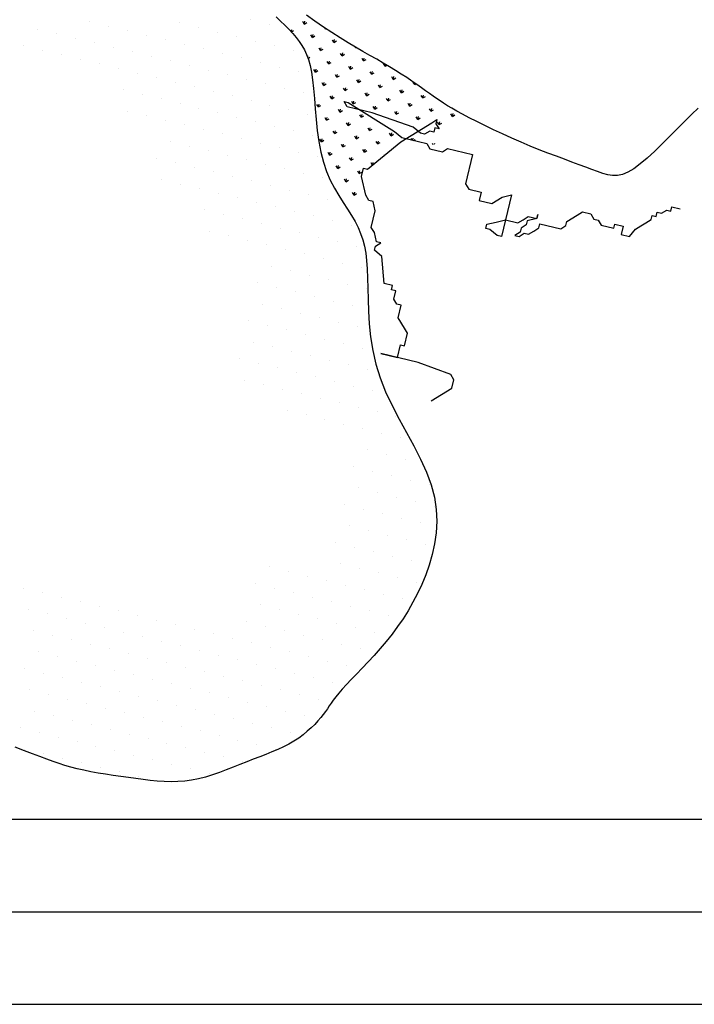
# Model space of a CAD drawing. Units: millimetres. Extents: x 1014 to 1303, y 2529 to 2690.
# Drawn here: x 1113 to 1113, y 2555 to 2555 of the extents above; entities that cross this region are included whole.
import ezdxf

# ---------------------------------------------------------------- set-up
doc = ezdxf.new("R2010")
doc.units = ezdxf.units.MM
doc.layers.add('Line', color=255, linetype='Continuous', lineweight=25, transparency=0.5)

# ---------------------------------------------------------------- blocks, each defined once
blk = doc.blocks.new('PIEDRAS-0P')
at = {"color": 251}
for p, q in [((0.30981, 0.49069), (0.30981, 0.49069)), ((0.33481, 0.49069), (0.33481, 0.49069)), ((0.35981, 0.49069), (0.35981, 0.49069)), ((0.29731, 0.48444), (0.29731, 0.48444)), ((0.32231, 0.48444), (0.32231, 0.48444)), ((0.34731, 0.48444), (0.34731, 0.48444)), ((0.37231, 0.48444), (0.37231, 0.48444)), ((0.30981, 0.47819), (0.30981, 0.47819)), ((0.33481, 0.47819), (0.33481, 0.47819)), ((0.35981, 0.47819), (0.35981, 0.47819)), ((0.38481, 0.47819), (0.38481, 0.47819)), ((0.29731, 0.47194), (0.29731, 0.47194)), ((0.32231, 0.47194), (0.32231, 0.47194)), ((0.34731, 0.47194), (0.34731, 0.47194)), ((0.37231, 0.47194), (0.37231, 0.47194)), ((0.39731, 0.47194), (0.39731, 0.47194)), ((0.28481, 0.46569), (0.28481, 0.46569)), ((0.30981, 0.46569), (0.30981, 0.46569)), ((0.33481, 0.46569), (0.33481, 0.46569)), ((0.35981, 0.46569), (0.35981, 0.46569)), ((0.38481, 0.46569), (0.38481, 0.46569)), ((0.40981, 0.46569), (0.40981, 0.46569)), ((0.27231, 0.45944), (0.27231, 0.45944)), ((0.29731, 0.45944), (0.29731, 0.45944)), ((0.32231, 0.45944), (0.32231, 0.45944)), ((0.34731, 0.45944), (0.34731, 0.45944)), ((0.37231, 0.45944), (0.37231, 0.45944)), ((0.39731, 0.45944), (0.39731, 0.45944)), ((0.42231, 0.45944), (0.42231, 0.45944)), ((0.25981, 0.45319), (0.25981, 0.45319)), ((0.28481, 0.45319), (0.28481, 0.45319)), ((0.30981, 0.45319), (0.30981, 0.45319)), ((0.33481, 0.45319), (0.33481, 0.45319)), ((0.35981, 0.45319), (0.35981, 0.45319)), ((0.38481, 0.45319), (0.38481, 0.45319)), ((0.40981, 0.45319), (0.40981, 0.45319)), ((0.43481, 0.45319), (0.43481, 0.45319)), ((0.06462, 0.44351), (0.06274, 0.44351)), ((0.06462, 0.44351), (0.06329, 0.44484)), ((0.06462, 0.44351), (0.06329, 0.44219)), ((0.27231, 0.44694), (0.27231, 0.44694)), ((0.29731, 0.44694), (0.29731, 0.44694)), ((0.32231, 0.44694), (0.32231, 0.44694)), ((0.34731, 0.44694), (0.34731, 0.44694)), ((0.37231, 0.44694), (0.37231, 0.44694)), ((0.39731, 0.44694), (0.39731, 0.44694)), ((0.42231, 0.44694), (0.42231, 0.44694)), ((0.44731, 0.44694), (0.44731, 0.44694)), ((0.07169, 0.43644), (0.06981, 0.43644)), ((0.07169, 0.43644), (0.07036, 0.43777)), ((0.07169, 0.43644), (0.07036, 0.43512)), ((0.08449, 0.43644), (0.08396, 0.43644)), ((0.08523, 0.43584), (0.08451, 0.43512)), ((0.25981, 0.44069), (0.25981, 0.44069)), ((0.28481, 0.44069), (0.28481, 0.44069)), ((0.30981, 0.44069), (0.30981, 0.44069)), ((0.33481, 0.44069), (0.33481, 0.44069)), ((0.35981, 0.44069), (0.35981, 0.44069)), ((0.38481, 0.44069), (0.38481, 0.44069)), ((0.40981, 0.44069), (0.40981, 0.44069)), ((0.43481, 0.44069), (0.43481, 0.44069)), ((0.45981, 0.44069), (0.45981, 0.44069)), ((0.06462, 0.42937), (0.06274, 0.42937)), ((0.06462, 0.42937), (0.06329, 0.4307)), ((0.06462, 0.42937), (0.06329, 0.42805)), ((0.24731, 0.43444), (0.24731, 0.43444)), ((0.27231, 0.43444), (0.27231, 0.43444)), ((0.29731, 0.43444), (0.29731, 0.43444)), ((0.32231, 0.43444), (0.32231, 0.43444)), ((0.34731, 0.43444), (0.34731, 0.43444)), ((0.37231, 0.43444), (0.37231, 0.43444)), ((0.39731, 0.43444), (0.39731, 0.43444)), ((0.42231, 0.43444), (0.42231, 0.43444)), ((0.44731, 0.43444), (0.44731, 0.43444)), ((0.47231, 0.43444), (0.47231, 0.43444)), ((0.05755, 0.4223), (0.05567, 0.4223)), ((0.05755, 0.4223), (0.05622, 0.42363)), ((0.05755, 0.4223), (0.05622, 0.42097)), ((0.07169, 0.4223), (0.06981, 0.4223)), ((0.07169, 0.4223), (0.07036, 0.42363)), ((0.07169, 0.4223), (0.07036, 0.42097)), ((0.08536, 0.4223), (0.08396, 0.4223)), ((0.08536, 0.42277), (0.08451, 0.42363)), ((0.23481, 0.42819), (0.23481, 0.42819)), ((0.25981, 0.42819), (0.25981, 0.42819)), ((0.38481, 0.42819), (0.38481, 0.42819)), ((0.40981, 0.42819), (0.40981, 0.42819)), ((0.43481, 0.42819), (0.43481, 0.42819)), ((0.45981, 0.42819), (0.45981, 0.42819)), ((0.48481, 0.42819), (0.48481, 0.42819)), ((0.06462, 0.41523), (0.06329, 0.41655)), ((0.08536, 0.42183), (0.08451, 0.42097)), ((0.22231, 0.42194), (0.22231, 0.42194)), ((0.24731, 0.42194), (0.24731, 0.42194)), ((0.27231, 0.42194), (0.27231, 0.42194)), ((0.37231, 0.42194), (0.37231, 0.42194)), ((0.39731, 0.42194), (0.39731, 0.42194)), ((0.42231, 0.42194), (0.42231, 0.42194)), ((0.44731, 0.42194), (0.44731, 0.42194)), ((0.47231, 0.42194), (0.47231, 0.42194)), ((0.05048, 0.41523), (0.04915, 0.4139)), ((0.05048, 0.41523), (0.04956, 0.41523)), ((0.05048, 0.41523), (0.04982, 0.41589)), ((0.06462, 0.41523), (0.06274, 0.41523)), ((0.06462, 0.41523), (0.06329, 0.4139)), ((0.18481, 0.41569), (0.18481, 0.41569)), ((0.20981, 0.41569), (0.20981, 0.41569)), ((0.23481, 0.41569), (0.23481, 0.41569)), ((0.25981, 0.41569), (0.25981, 0.41569)), ((0.38481, 0.41569), (0.38481, 0.41569)), ((0.40981, 0.41569), (0.40981, 0.41569)), ((0.43481, 0.41569), (0.43481, 0.41569)), ((0.45981, 0.41569), (0.45981, 0.41569)), ((0.48481, 0.41569), (0.48481, 0.41569)), ((0.05755, 0.40816), (0.05567, 0.40816)), ((0.05755, 0.40816), (0.05622, 0.40948)), ((0.05755, 0.40816), (0.05622, 0.40683)), ((0.07169, 0.40816), (0.06981, 0.40816)), ((0.07169, 0.40816), (0.07036, 0.40948)), ((0.07169, 0.40816), (0.07036, 0.40683)), ((0.08583, 0.40816), (0.08396, 0.40816)), ((0.08583, 0.40816), (0.08451, 0.40948)), ((0.08583, 0.40816), (0.08451, 0.40683)), ((0.09883, 0.40701), (0.09865, 0.40683)), ((0.17231, 0.40944), (0.17231, 0.40944)), ((0.19731, 0.40944), (0.19731, 0.40944)), ((0.22231, 0.40944), (0.22231, 0.40944)), ((0.24731, 0.40944), (0.24731, 0.40944)), ((0.27231, 0.40944), (0.27231, 0.40944)), ((0.37231, 0.40944), (0.37231, 0.40944)), ((0.39731, 0.40944), (0.39731, 0.40944)), ((0.42231, 0.40944), (0.42231, 0.40944)), ((0.44731, 0.40944), (0.44731, 0.40944)), ((0.47231, 0.40944), (0.47231, 0.40944)), ((0.49731, 0.40944), (0.49731, 0.40944)), ((0.05048, 0.40109), (0.0486, 0.40109)), ((0.05048, 0.40109), (0.04915, 0.40241)), ((0.05048, 0.40109), (0.04915, 0.39976)), ((0.06462, 0.40109), (0.06274, 0.40109)), ((0.06462, 0.40109), (0.06329, 0.40241)), ((0.06462, 0.40109), (0.06329, 0.39976)), ((0.0929, 0.40109), (0.09103, 0.40109)), ((0.0929, 0.40109), (0.09158, 0.40241)), ((0.0929, 0.40109), (0.09158, 0.39976)), ((0.10673, 0.40109), (0.10517, 0.40109)), ((0.10691, 0.40095), (0.10572, 0.39976)), ((0.15981, 0.40319), (0.15981, 0.40319)), ((0.18481, 0.40319), (0.18481, 0.40319)), ((0.20981, 0.40319), (0.20981, 0.40319)), ((0.23481, 0.40319), (0.23481, 0.40319)), ((0.25981, 0.40319), (0.25981, 0.40319)), ((0.38481, 0.40319), (0.38481, 0.40319)), ((0.40981, 0.40319), (0.40981, 0.40319)), ((0.43481, 0.40319), (0.43481, 0.40319)), ((0.45981, 0.40319), (0.45981, 0.40319)), ((0.48481, 0.40319), (0.48481, 0.40319)), ((0.0434, 0.39402), (0.04208, 0.39269)), ((0.0434, 0.39402), (0.04225, 0.39402)), ((0.0434, 0.39402), (0.04252, 0.3949)), ((0.05755, 0.39402), (0.05567, 0.39402)), ((0.05755, 0.39402), (0.05622, 0.39534)), ((0.05755, 0.39402), (0.05622, 0.39269)), ((0.07169, 0.39402), (0.06981, 0.39402)), ((0.07169, 0.39402), (0.07036, 0.39534)), ((0.07169, 0.39402), (0.07036, 0.39269)), ((0.08583, 0.39402), (0.08396, 0.39402)), ((0.08583, 0.39402), (0.08451, 0.39534)), ((0.08583, 0.39402), (0.08451, 0.39269)), ((0.09997, 0.39402), (0.0981, 0.39402)), ((0.09997, 0.39402), (0.09865, 0.39534)), ((0.09997, 0.39402), (0.09865, 0.39269)), ((0.11412, 0.39402), (0.11224, 0.39402)), ((0.11412, 0.39402), (0.11279, 0.39534)), ((0.11412, 0.39402), (0.11279, 0.39269)), ((0.12826, 0.39402), (0.12638, 0.39402)), ((0.12826, 0.39402), (0.12693, 0.39534)), ((0.12826, 0.39402), (0.12693, 0.39269)), ((0.14731, 0.39694), (0.14731, 0.39694)), ((0.17231, 0.39694), (0.17231, 0.39694)), ((0.19731, 0.39694), (0.19731, 0.39694)), ((0.22231, 0.39694), (0.22231, 0.39694)), ((0.24731, 0.39694), (0.24731, 0.39694)), ((0.27231, 0.39694), (0.27231, 0.39694)), ((0.37231, 0.39694), (0.37231, 0.39694)), ((0.39731, 0.39694), (0.39731, 0.39694)), ((0.42231, 0.39694), (0.42231, 0.39694)), ((0.44731, 0.39694), (0.44731, 0.39694)), ((0.47231, 0.39694), (0.47231, 0.39694)), ((0.49731, 0.39694), (0.49731, 0.39694)), ((0.05048, 0.38694), (0.0486, 0.38694)), ((0.05048, 0.38694), (0.04915, 0.38827)), ((0.05048, 0.38694), (0.04915, 0.38562)), ((0.06462, 0.38694), (0.06274, 0.38694)), ((0.06462, 0.38694), (0.06329, 0.38827)), ((0.06462, 0.38694), (0.06329, 0.38562)), ((0.07876, 0.38694), (0.07688, 0.38694)), ((0.07876, 0.38694), (0.07743, 0.38827)), ((0.07876, 0.38694), (0.07743, 0.38562)), ((0.0929, 0.38694), (0.09103, 0.38694)), ((0.0929, 0.38694), (0.09158, 0.38827)), ((0.0929, 0.38694), (0.09158, 0.38562)), ((0.10704, 0.38694), (0.10517, 0.38694)), ((0.10704, 0.38694), (0.10572, 0.38827)), ((0.10704, 0.38694), (0.10572, 0.38562)), ((0.12119, 0.38694), (0.11931, 0.38694)), ((0.12119, 0.38694), (0.11986, 0.38827)), ((0.12119, 0.38694), (0.11986, 0.38562)), ((0.13429, 0.38799), (0.134, 0.38827)), ((0.14731, 0.38444), (0.14731, 0.38444)), ((0.15981, 0.39069), (0.15981, 0.39069)), ((0.17231, 0.38444), (0.17231, 0.38444)), ((0.18481, 0.39069), (0.18481, 0.39069)), ((0.19731, 0.38444), (0.19731, 0.38444)), ((0.20981, 0.39069), (0.20981, 0.39069)), ((0.22231, 0.38444), (0.22231, 0.38444)), ((0.23481, 0.39069), (0.23481, 0.39069)), ((0.24731, 0.38444), (0.24731, 0.38444)), ((0.25981, 0.39069), (0.25981, 0.39069)), ((0.27231, 0.38444), (0.27231, 0.38444)), ((0.38481, 0.39069), (0.38481, 0.39069)), ((0.40981, 0.39069), (0.40981, 0.39069)), ((0.42231, 0.38444), (0.42231, 0.38444)), ((0.43481, 0.39069), (0.43481, 0.39069)), ((0.44731, 0.38444), (0.44731, 0.38444)), ((0.45981, 0.39069), (0.45981, 0.39069)), ((0.47231, 0.38444), (0.47231, 0.38444)), ((0.48481, 0.39069), (0.48481, 0.39069)), ((0.49731, 0.38444), (0.49731, 0.38444)), ((0.50981, 0.39069), (0.50981, 0.39069)), ((0.0434, 0.37987), (0.04153, 0.37987)), ((0.0434, 0.37987), (0.04208, 0.3812)), ((0.0434, 0.37987), (0.04208, 0.37855)), ((0.05755, 0.37987), (0.05567, 0.37987)), ((0.05755, 0.37987), (0.05622, 0.3812)), ((0.05755, 0.37987), (0.05622, 0.37855)), ((0.07169, 0.37987), (0.06981, 0.37987)), ((0.07169, 0.37987), (0.07036, 0.3812)), ((0.07169, 0.37987), (0.07036, 0.37855)), ((0.08583, 0.37987), (0.08396, 0.37987)), ((0.08583, 0.37987), (0.08451, 0.3812)), ((0.08583, 0.37987), (0.08451, 0.37855)), ((0.09997, 0.37987), (0.0981, 0.37987)), ((0.09997, 0.37987), (0.09865, 0.3812)), ((0.09997, 0.37987), (0.09865, 0.37855)), ((0.11412, 0.37987), (0.11224, 0.37987)), ((0.11412, 0.37987), (0.11279, 0.3812)), ((0.11412, 0.37987), (0.11279, 0.37855)), ((0.12716, 0.38097), (0.12693, 0.3812)), ((0.13481, 0.37819), (0.13481, 0.37819)), ((0.15981, 0.37819), (0.15981, 0.37819)), ((0.18481, 0.37819), (0.18481, 0.37819)), ((0.20981, 0.37819), (0.20981, 0.37819)), ((0.23481, 0.37819), (0.23481, 0.37819)), ((0.25981, 0.37819), (0.25981, 0.37819)), ((0.43481, 0.37819), (0.43481, 0.37819)), ((0.45981, 0.37819), (0.45981, 0.37819)), ((0.48481, 0.37819), (0.48481, 0.37819)), ((0.50981, 0.37819), (0.50981, 0.37819)), ((0.03633, 0.3728), (0.03583, 0.3723)), ((0.03633, 0.3728), (0.03599, 0.3728)), ((0.03633, 0.3728), (0.03607, 0.37307)), ((0.05048, 0.3728), (0.0486, 0.3728)), ((0.05048, 0.3728), (0.04915, 0.37413)), ((0.05048, 0.3728), (0.04915, 0.37148)), ((0.06462, 0.3728), (0.06274, 0.3728)), ((0.06462, 0.3728), (0.06329, 0.37413)), ((0.06462, 0.3728), (0.06329, 0.37148)), ((0.07876, 0.3728), (0.07688, 0.3728)), ((0.07876, 0.3728), (0.07743, 0.37413)), ((0.07876, 0.3728), (0.07743, 0.37148)), ((0.0929, 0.3728), (0.09103, 0.3728)), ((0.0929, 0.3728), (0.09158, 0.37413)), ((0.0929, 0.3728), (0.09158, 0.37148)), ((0.10704, 0.3728), (0.10517, 0.3728)), ((0.10704, 0.3728), (0.10572, 0.37413)), ((0.10704, 0.3728), (0.10572, 0.37148)), ((0.12231, 0.37194), (0.12231, 0.37194)), ((0.14731, 0.37194), (0.14731, 0.37194)), ((0.17231, 0.37194), (0.17231, 0.37194)), ((0.19731, 0.37194), (0.19731, 0.37194)), ((0.22231, 0.37194), (0.22231, 0.37194)), ((0.24731, 0.37194), (0.24731, 0.37194)), ((0.42231, 0.37194), (0.42231, 0.37194)), ((0.44731, 0.37194), (0.44731, 0.37194)), ((0.47231, 0.37194), (0.47231, 0.37194)), ((0.49731, 0.37194), (0.49731, 0.37194)), ((0.0434, 0.36573), (0.04153, 0.36573)), ((0.0434, 0.36573), (0.04208, 0.36706)), ((0.0434, 0.36573), (0.04208, 0.36441)), ((0.05755, 0.36573), (0.05567, 0.36573)), ((0.05755, 0.36573), (0.05622, 0.36706)), ((0.05755, 0.36573), (0.05622, 0.36441)), ((0.07169, 0.36573), (0.06981, 0.36573)), ((0.07169, 0.36573), (0.07036, 0.36706)), ((0.07169, 0.36573), (0.07036, 0.36441)), ((0.08583, 0.36573), (0.08396, 0.36573)), ((0.08583, 0.36573), (0.08451, 0.36706)), ((0.08583, 0.36573), (0.08451, 0.36441)), ((0.09997, 0.36573), (0.0981, 0.36573)), ((0.09997, 0.36573), (0.09865, 0.36706)), ((0.09997, 0.36573), (0.09865, 0.36441)), ((0.10981, 0.36569), (0.10981, 0.36569)), ((0.13481, 0.36569), (0.13481, 0.36569)), ((0.15981, 0.36569), (0.15981, 0.36569)), ((0.18481, 0.36569), (0.18481, 0.36569)), ((0.20981, 0.36569), (0.20981, 0.36569)), ((0.23481, 0.36569), (0.23481, 0.36569)), ((0.25981, 0.36569), (0.25981, 0.36569)), ((0.43481, 0.36569), (0.43481, 0.36569)), ((0.45981, 0.36569), (0.45981, 0.36569)), ((0.48481, 0.36569), (0.48481, 0.36569)), ((0.50981, 0.36569), (0.50981, 0.36569)), ((0.03633, 0.35866), (0.03501, 0.35999)), ((0.05048, 0.35866), (0.04915, 0.35999)), ((0.06462, 0.35866), (0.06329, 0.35999)), ((0.07876, 0.35866), (0.07743, 0.35999)), ((0.09731, 0.35944), (0.09731, 0.35944)), ((0.12231, 0.35944), (0.12231, 0.35944)), ((0.14731, 0.35944), (0.14731, 0.35944)), ((0.17231, 0.35944), (0.17231, 0.35944)), ((0.19731, 0.35944), (0.19731, 0.35944)), ((0.22231, 0.35944), (0.22231, 0.35944)), ((0.24731, 0.35944), (0.24731, 0.35944)), ((0.42231, 0.35944), (0.42231, 0.35944)), ((0.44731, 0.35944), (0.44731, 0.35944)), ((0.47231, 0.35944), (0.47231, 0.35944)), ((0.49731, 0.35944), (0.49731, 0.35944)), ((0.03633, 0.35866), (0.03446, 0.35866)), ((0.03633, 0.35866), (0.03501, 0.35733)), ((0.0434, 0.35159), (0.04208, 0.35292)), ((0.05048, 0.35866), (0.0486, 0.35866)), ((0.05048, 0.35866), (0.04915, 0.35733)), ((0.05755, 0.35159), (0.05622, 0.35292)), ((0.06462, 0.35866), (0.06274, 0.35866)), ((0.06462, 0.35866), (0.06329, 0.35733)), ((0.07876, 0.35866), (0.07688, 0.35866)), ((0.07876, 0.35866), (0.07743, 0.35733)), ((0.08481, 0.35319), (0.08481, 0.35319)), ((0.10981, 0.35319), (0.10981, 0.35319)), ((0.13481, 0.35319), (0.13481, 0.35319)), ((0.15981, 0.35319), (0.15981, 0.35319)), ((0.18481, 0.35319), (0.18481, 0.35319)), ((0.20981, 0.35319), (0.20981, 0.35319)), ((0.23481, 0.35319), (0.23481, 0.35319)), ((0.25981, 0.35319), (0.25981, 0.35319)), ((0.43481, 0.35319), (0.43481, 0.35319)), ((0.45981, 0.35319), (0.45981, 0.35319)), ((0.48481, 0.35319), (0.48481, 0.35319)), ((0.50981, 0.35319), (0.50981, 0.35319)), ((0.02926, 0.35159), (0.02867, 0.351)), ((0.02926, 0.35159), (0.02889, 0.35159)), ((0.02926, 0.35159), (0.02899, 0.35186)), ((0.0434, 0.35159), (0.04153, 0.35159)), ((0.0434, 0.35159), (0.04208, 0.35026)), ((0.05755, 0.35159), (0.05567, 0.35159)), ((0.05755, 0.35159), (0.05622, 0.35026)), ((0.07231, 0.34694), (0.07231, 0.34694)), ((0.09731, 0.34694), (0.09731, 0.34694)), ((0.12231, 0.34694), (0.12231, 0.34694)), ((0.14731, 0.34694), (0.14731, 0.34694)), ((0.17231, 0.34694), (0.17231, 0.34694)), ((0.19731, 0.34694), (0.19731, 0.34694)), ((0.22231, 0.34694), (0.22231, 0.34694)), ((0.24731, 0.34694), (0.24731, 0.34694)), ((0.42231, 0.34694), (0.42231, 0.34694)), ((0.44731, 0.34694), (0.44731, 0.34694)), ((0.47231, 0.34694), (0.47231, 0.34694)), ((0.49731, 0.34694), (0.49731, 0.34694)), ((0.52231, 0.34694), (0.52231, 0.34694)), ((0.03633, 0.34452), (0.03446, 0.34452)), ((0.03633, 0.34452), (0.03501, 0.34584)), ((0.03633, 0.34452), (0.03501, 0.34319)), ((0.04946, 0.34452), (0.0486, 0.34452)), ((0.05007, 0.34492), (0.04915, 0.34584)), ((0.05981, 0.34069), (0.05981, 0.34069)), ((0.08481, 0.34069), (0.08481, 0.34069)), ((0.10981, 0.34069), (0.10981, 0.34069)), ((0.13481, 0.34069), (0.13481, 0.34069)), ((0.15981, 0.34069), (0.15981, 0.34069)), ((0.43481, 0.34069), (0.43481, 0.34069)), ((0.45981, 0.34069), (0.45981, 0.34069)), ((0.48481, 0.34069), (0.48481, 0.34069)), ((0.50981, 0.34069), (0.50981, 0.34069)), ((0.02926, 0.33745), (0.02739, 0.33745)), ((0.02926, 0.33745), (0.02794, 0.33877)), ((0.02926, 0.33745), (0.02794, 0.33612)), ((0.04232, 0.33853), (0.04208, 0.33877)), ((0.04731, 0.33444), (0.04731, 0.33444)), ((0.07231, 0.33444), (0.07231, 0.33444)), ((0.09731, 0.33444), (0.09731, 0.33444)), ((0.12231, 0.33444), (0.12231, 0.33444)), ((0.14731, 0.33444), (0.14731, 0.33444)), ((0.17231, 0.33444), (0.17231, 0.33444)), ((0.42231, 0.33444), (0.42231, 0.33444)), ((0.44731, 0.33444), (0.44731, 0.33444)), ((0.47231, 0.33444), (0.47231, 0.33444)), ((0.49731, 0.33444), (0.49731, 0.33444)), ((0.52231, 0.33444), (0.52231, 0.33444)), ((0.03597, 0.33038), (0.03446, 0.33038)), ((0.03481, 0.32819), (0.03481, 0.32819)), ((0.03612, 0.33059), (0.03501, 0.3317)), ((0.0352, 0.32925), (0.03501, 0.32905)), ((0.05981, 0.32819), (0.05981, 0.32819)), ((0.08481, 0.32819), (0.08481, 0.32819)), ((0.10981, 0.32819), (0.10981, 0.32819)), ((0.13481, 0.32819), (0.13481, 0.32819)), ((0.15981, 0.32819), (0.15981, 0.32819)), ((0.43481, 0.32819), (0.43481, 0.32819)), ((0.45981, 0.32819), (0.45981, 0.32819)), ((0.48481, 0.32819), (0.48481, 0.32819)), ((0.50981, 0.32819), (0.50981, 0.32819)), ((0.04731, 0.32194), (0.04731, 0.32194)), ((0.07231, 0.32194), (0.07231, 0.32194)), ((0.09731, 0.32194), (0.09731, 0.32194)), ((0.12231, 0.32194), (0.12231, 0.32194)), ((0.14731, 0.32194), (0.14731, 0.32194)), ((0.17231, 0.32194), (0.17231, 0.32194)), ((0.42231, 0.32194), (0.42231, 0.32194)), ((0.44731, 0.32194), (0.44731, 0.32194)), ((0.47231, 0.32194), (0.47231, 0.32194)), ((0.49731, 0.32194), (0.49731, 0.32194)), ((0.52231, 0.32194), (0.52231, 0.32194)), ((0.03481, 0.31569), (0.03481, 0.31569)), ((0.05981, 0.31569), (0.05981, 0.31569)), ((0.08481, 0.31569), (0.08481, 0.31569)), ((0.10981, 0.31569), (0.10981, 0.31569)), ((0.13481, 0.31569), (0.13481, 0.31569)), ((0.15981, 0.31569), (0.15981, 0.31569)), ((0.43481, 0.31569), (0.43481, 0.31569)), ((0.45981, 0.31569), (0.45981, 0.31569)), ((0.48481, 0.31569), (0.48481, 0.31569)), ((0.50981, 0.31569), (0.50981, 0.31569)), ((0.04731, 0.30944), (0.04731, 0.30944)), ((0.07231, 0.30944), (0.07231, 0.30944)), ((0.09731, 0.30944), (0.09731, 0.30944)), ((0.12231, 0.30944), (0.12231, 0.30944)), ((0.14731, 0.30944), (0.14731, 0.30944)), ((0.17231, 0.30944), (0.17231, 0.30944)), ((0.42231, 0.30944), (0.42231, 0.30944)), ((0.44731, 0.30944), (0.44731, 0.30944)), ((0.47231, 0.30944), (0.47231, 0.30944)), ((0.49731, 0.30944), (0.49731, 0.30944)), ((0.52231, 0.30944), (0.52231, 0.30944)), ((0.03481, 0.30319), (0.03481, 0.30319)), ((0.05981, 0.30319), (0.05981, 0.30319)), ((0.08481, 0.30319), (0.08481, 0.30319)), ((0.10981, 0.30319), (0.10981, 0.30319)), ((0.13481, 0.30319), (0.13481, 0.30319)), ((0.15981, 0.30319), (0.15981, 0.30319)), ((0.43481, 0.30319), (0.43481, 0.30319)), ((0.45981, 0.30319), (0.45981, 0.30319)), ((0.48481, 0.30319), (0.48481, 0.30319)), ((0.50981, 0.30319), (0.50981, 0.30319)), ((0.04731, 0.29694), (0.04731, 0.29694)), ((0.07231, 0.29694), (0.07231, 0.29694)), ((0.09731, 0.29694), (0.09731, 0.29694)), ((0.12231, 0.29694), (0.12231, 0.29694)), ((0.14731, 0.29694), (0.14731, 0.29694)), ((0.42231, 0.29694), (0.42231, 0.29694)), ((0.44731, 0.29694), (0.44731, 0.29694)), ((0.47231, 0.29694), (0.47231, 0.29694)), ((0.49731, 0.29694), (0.49731, 0.29694)), ((0.52231, 0.29694), (0.52231, 0.29694)), ((0.05981, 0.29069), (0.05981, 0.29069)), ((0.08481, 0.29069), (0.08481, 0.29069)), ((0.10981, 0.29069), (0.10981, 0.29069)), ((0.13481, 0.29069), (0.13481, 0.29069)), ((0.43481, 0.29069), (0.43481, 0.29069)), ((0.45981, 0.29069), (0.45981, 0.29069)), ((0.48481, 0.29069), (0.48481, 0.29069)), ((0.50981, 0.29069), (0.50981, 0.29069)), ((0.04731, 0.28444), (0.04731, 0.28444)), ((0.07231, 0.28444), (0.07231, 0.28444)), ((0.09731, 0.28444), (0.09731, 0.28444)), ((0.12231, 0.28444), (0.12231, 0.28444)), ((0.14731, 0.28444), (0.14731, 0.28444)), ((0.42231, 0.28444), (0.42231, 0.28444)), ((0.44731, 0.28444), (0.44731, 0.28444)), ((0.47231, 0.28444), (0.47231, 0.28444)), ((0.49731, 0.28444), (0.49731, 0.28444)), ((0.52231, 0.28444), (0.52231, 0.28444)), ((0.05981, 0.27819), (0.05981, 0.27819)), ((0.08481, 0.27819), (0.08481, 0.27819)), ((0.10981, 0.27819), (0.10981, 0.27819)), ((0.13481, 0.27819), (0.13481, 0.27819)), ((0.43481, 0.27819), (0.43481, 0.27819)), ((0.45981, 0.27819), (0.45981, 0.27819)), ((0.48481, 0.27819), (0.48481, 0.27819)), ((0.50981, 0.27819), (0.50981, 0.27819)), ((0.04731, 0.27194), (0.04731, 0.27194)), ((0.07231, 0.27194), (0.07231, 0.27194)), ((0.09731, 0.27194), (0.09731, 0.27194)), ((0.12231, 0.27194), (0.12231, 0.27194)), ((0.14731, 0.27194), (0.14731, 0.27194)), ((0.42231, 0.27194), (0.42231, 0.27194)), ((0.44731, 0.27194), (0.44731, 0.27194)), ((0.47231, 0.27194), (0.47231, 0.27194)), ((0.49731, 0.27194), (0.49731, 0.27194)), ((0.52231, 0.27194), (0.52231, 0.27194)), ((0.05981, 0.26569), (0.05981, 0.26569)), ((0.08481, 0.26569), (0.08481, 0.26569)), ((0.10981, 0.26569), (0.10981, 0.26569)), ((0.13481, 0.26569), (0.13481, 0.26569)), ((0.43481, 0.26569), (0.43481, 0.26569)), ((0.45981, 0.26569), (0.45981, 0.26569)), ((0.48481, 0.26569), (0.48481, 0.26569)), ((0.50981, 0.26569), (0.50981, 0.26569)), ((0.04731, 0.25944), (0.04731, 0.25944)), ((0.07231, 0.25944), (0.07231, 0.25944)), ((0.09731, 0.25944), (0.09731, 0.25944)), ((0.42231, 0.25944), (0.42231, 0.25944)), ((0.44731, 0.25944), (0.44731, 0.25944)), ((0.47231, 0.25944), (0.47231, 0.25944)), ((0.05981, 0.25319), (0.05981, 0.25319)), ((0.08481, 0.25319), (0.08481, 0.25319)), ((0.10981, 0.25319), (0.10981, 0.25319)), ((0.43481, 0.25319), (0.43481, 0.25319)), ((0.07231, 0.24694), (0.07231, 0.24694)), ((0.09731, 0.24694), (0.09731, 0.24694)), ((0.42231, 0.24694), (0.42231, 0.24694)), ((0.05981, 0.24069), (0.05981, 0.24069)), ((0.08481, 0.24069), (0.08481, 0.24069)), ((0.10981, 0.24069), (0.10981, 0.24069)), ((0.07231, 0.23444), (0.07231, 0.23444)), ((0.09731, 0.23444), (0.09731, 0.23444)), ((0.05981, 0.22819), (0.05981, 0.22819)), ((0.08481, 0.22819), (0.08481, 0.22819)), ((0.07231, 0.22194), (0.07231, 0.22194)), ((0.05981, 0.21569), (0.05981, 0.21569)), ((0.08481, 0.21569), (0.08481, 0.21569)), ((0.07231, 0.20944), (0.07231, 0.20944)), ((0.05981, 0.20319), (0.05981, 0.20319)), ((0.08481, 0.20319), (0.08481, 0.20319)), ((0.07231, 0.19694), (0.07231, 0.19694)), ((0.08481, 0.19069), (0.08481, 0.19069)), ((0.07231, 0.18444), (0.07231, 0.18444)), ((0.08481, 0.17819), (0.08481, 0.17819)), ((0.07231, 0.17194), (0.07231, 0.17194)), ((0.08481, 0.16569), (0.08481, 0.16569))]:
    blk.add_line(p, q, dxfattribs=at)
for points in [[(0.02279, 0.59531), (0.02749, 0.59216), (0.03276, 0.58883), (0.03845, 0.58536), (0.04436, 0.5818), (0.05028, 0.57819), (0.05602, 0.57458), (0.06137, 0.57101), (0.06612, 0.56754), (0.07008, 0.56421), (0.0731, 0.56105), (0.07524, 0.55801), (0.07664, 0.55501), (0.07741, 0.55199), (0.07768, 0.54887), (0.07757, 0.54559), (0.07722, 0.54208), (0.07674, 0.53827), (0.07624, 0.53409), (0.07572, 0.52956), (0.07517, 0.52471), (0.07458, 0.51955), (0.07392, 0.51412), (0.07318, 0.50842), (0.07236, 0.50249), (0.07142, 0.49635), (0.07036, 0.49004), (0.06921, 0.48364), (0.06798, 0.47727), (0.06672, 0.47103), (0.06543, 0.46502), (0.06416, 0.45935), (0.06293, 0.45412), (0.06176, 0.44945), (0.06068, 0.44539), (0.05967, 0.44187), (0.05871, 0.43879), (0.05777, 0.43601), (0.05683, 0.43345), (0.05587, 0.43097), (0.05486, 0.42846), (0.05378, 0.42583), (0.05261, 0.42296), (0.05137, 0.41985), (0.05006, 0.41652), (0.0487, 0.41298), (0.04732, 0.40923), (0.04592, 0.40529), (0.04451, 0.40117), (0.04313, 0.39688), (0.04177, 0.39244), (0.0404, 0.38782), (0.03901, 0.38303), (0.03755, 0.37805), (0.036, 0.37286), (0.03433, 0.36746), (0.0325, 0.36183), (0.03048, 0.35597), (0.02826, 0.34987), (0.0259, 0.34365), (0.02345, 0.33742)], [(0.02906, 0.31876), (0.03094, 0.32224), (0.03286, 0.32555), (0.03482, 0.32868), (0.03681, 0.33162), (0.0388, 0.33434), (0.04081, 0.33686), (0.04292, 0.33919), (0.04521, 0.34136), (0.04779, 0.34341), (0.05074, 0.34536), (0.05415, 0.34726), (0.05813, 0.34912), (0.06276, 0.35098), (0.0681, 0.35287), (0.07402, 0.35483), (0.08035, 0.35689), (0.08693, 0.35909), (0.09359, 0.36145), (0.10016, 0.36403), (0.10647, 0.36685), (0.11235, 0.36994), (0.11768, 0.37332), (0.1225, 0.37694), (0.12686, 0.38069), (0.13086, 0.38449), (0.13456, 0.38827), (0.13804, 0.39193), (0.14138, 0.39538), (0.14463, 0.39855), (0.14789, 0.40136), (0.15124, 0.40385), (0.15475, 0.40607), (0.15853, 0.40807), (0.16264, 0.4099), (0.16719, 0.4116), (0.17225, 0.41323), (0.17791, 0.41485), (0.18423, 0.4165), (0.19112, 0.41829), (0.19846, 0.42031), (0.20616, 0.42267), (0.21409, 0.42546), (0.22214, 0.42879), (0.2302, 0.43276), (0.23815, 0.43747), (0.24591, 0.44297), (0.25349, 0.44907), (0.26091, 0.45555), (0.26823, 0.46217), (0.27546, 0.4687), (0.28266, 0.47489), (0.28984, 0.48053), (0.29706, 0.48537), (0.30432, 0.48924), (0.31161, 0.49217), (0.31889, 0.49426), (0.32614, 0.4956), (0.3333, 0.49629), (0.34035, 0.49641), (0.34725, 0.49607), (0.35397, 0.49535), (0.36047, 0.49434), (0.36678, 0.49307), (0.3729, 0.49154), (0.37884, 0.48978), (0.38463, 0.4878), (0.39028, 0.48562), (0.39581, 0.48325), (0.40122, 0.48072), (0.40654, 0.47803), (0.41171, 0.47525), (0.41671, 0.47245), (0.42148, 0.4697), (0.42599, 0.46705), (0.43019, 0.46458), (0.43404, 0.46235), (0.4375, 0.46042), (0.44054, 0.45885), (0.44322, 0.45758), (0.44562, 0.45655), (0.44782, 0.45568), (0.44989, 0.45491), (0.45191, 0.45415), (0.45397, 0.45335), (0.45614, 0.45244), (0.45847, 0.45135), (0.46096, 0.45006), (0.46356, 0.44859), (0.46625, 0.44691), (0.46898, 0.44503), (0.47172, 0.44294), (0.47444, 0.44065), (0.4771, 0.43813), (0.47968, 0.43541), (0.48219, 0.43248), (0.48465, 0.42938), (0.48709, 0.42612), (0.48953, 0.42271), (0.49199, 0.41919), (0.49449, 0.41556), (0.49707, 0.41185), (0.49973, 0.40808), (0.50243, 0.40425), (0.50513, 0.40036), (0.50776, 0.39643), (0.51029, 0.39244), (0.51266, 0.38842), (0.51481, 0.38435), (0.51671, 0.38025), (0.51831, 0.37612), (0.51963, 0.37194), (0.52072, 0.36771), (0.52162, 0.36341), (0.52236, 0.35903), (0.52298, 0.35457), (0.52352, 0.35), (0.52403, 0.34532), (0.52453, 0.34053), (0.52501, 0.33565), (0.52546, 0.33075), (0.52586, 0.32586), (0.5262, 0.32103), (0.52646, 0.31632), (0.52663, 0.31176), (0.52669, 0.3074), (0.52663, 0.30326), (0.52645, 0.29926), (0.52616, 0.29529), (0.52578, 0.29122), (0.52529, 0.28695), (0.52473, 0.28237), (0.52408, 0.27736), (0.52336, 0.2718), (0.52258, 0.26564)]]:
    blk.add_lwpolyline(points)
at = {"color": 2}
blk.add_lwpolyline([(0.24475, 0.47273), (0.23925, 0.47823), (0.23376, 0.48372), (0.22826, 0.48372), (0.22551, 0.48097), (0.22277, 0.459), (0.22277, 0.43428), (0.22277, 0.44526), (0.21452, 0.44526), (0.21452, 0.44801), (0.20628, 0.44801), (0.20353, 0.44526), (0.19803, 0.43977), (0.18979, 0.43977), (0.18979, 0.43702), (0.18704, 0.43428), (0.18154, 0.43428), (0.18154, 0.43153), (0.1788, 0.43153), (0.1788, 0.42603), (0.16231, 0.42054), (0.15956, 0.41505), (0.15681, 0.41505), (0.15406, 0.41779), (0.15406, 0.41505), (0.14857, 0.4123), (0.14582, 0.40955), (0.13483, 0.40955), (0.12933, 0.40681), (0.12933, 0.40406), (0.12658, 0.40131), (0.11559, 0.39582), (0.1101, 0.39582), (0.1101, 0.39857), (0.08811, 0.41505), (0.07162, 0.43153), (0.06888, 0.43428), (0.07162, 0.43428), (0.07437, 0.43702), (0.07437, 0.43428), (0.07712, 0.43428), (0.07712, 0.43153), (0.07987, 0.42878), (0.07987, 0.42603), (0.07712, 0.42054), (0.07437, 0.39307), (0.07437, 0.37659), (0.07162, 0.37384), (0.07162, 0.37659), (0.08262, 0.40955), (0.08536, 0.41505), (0.08536, 0.43153), (0.08811, 0.43428), (0.08811, 0.44252), (0.08536, 0.44526), (0.08536, 0.46174), (0.1046, 0.46174), (0.10735, 0.46449), (0.10735, 0.47273), (0.11284, 0.47273), (0.11284, 0.48097), (0.10735, 0.48647), (0.1046, 0.49196), (0.13208, 0.49196), (0.13208, 0.48921), (0.12933, 0.48372), (0.12933, 0.48097), (0.12658, 0.48097), (0.12384, 0.48647), (0.12109, 0.49196), (0.12109, 0.5002), (0.11834, 0.50295), (0.11559, 0.50569), (0.11559, 0.51119), (0.11284, 0.51119), (0.11559, 0.51119), (0.11834, 0.50569), (0.12109, 0.50569), (0.12384, 0.50295), (0.12658, 0.50295), (0.12933, 0.5002), (0.12933, 0.50295), (0.12658, 0.50569), (0.12658, 0.50844), (0.12384, 0.51119), (0.12109, 0.51393), (0.11834, 0.51393), (0.11834, 0.52767), (0.11559, 0.53042), (0.11284, 0.53042), (0.10735, 0.53591), (0.1046, 0.53866), (0.1046, 0.54415), (0.10735, 0.5469), (0.10735, 0.54964), (0.1101, 0.55239), (0.1101, 0.56063), (0.10735, 0.56063), (0.10735, 0.56613), (0.11284, 0.56613), (0.11284, 0.57162), (0.10735, 0.57437), (0.1046, 0.57711), (0.10185, 0.57986), (0.0991, 0.58261), (0.09636, 0.58261), (0.09636, 0.58535), (0.09361, 0.58535), (0.09361, 0.5881), (0.09086, 0.59085), (0.09086, 0.59359), (0.08811, 0.59359), (0.08811, 0.59909)], dxfattribs=at)

msp = doc.modelspace()

# ---------------------------------------------------------------- linework, layer by layer
at = {"color": 252}
for p, q in [((1113.31257, 2554.62818), (1096.68393, 2554.62818)), ((1100.33393, 2554.57818), (1113.31257, 2554.57818)), ((1100.33393, 2554.52818), (1113.31257, 2554.52818))]:
    msp.add_line(p, q, dxfattribs=at)

# ---------------------------------------------------------------- block references
at = {"layer": 'Line', "xscale": 0.8455713990938856, "yscale": 0.8455713990938856, "zscale": 0.8455713990938856, "rotation": 256.4953892797551}
msp.add_blockref('PIEDRAS-0P', (1112.43879, 2555.14939), dxfattribs=at)

doc.saveas('drawing.dxf')
